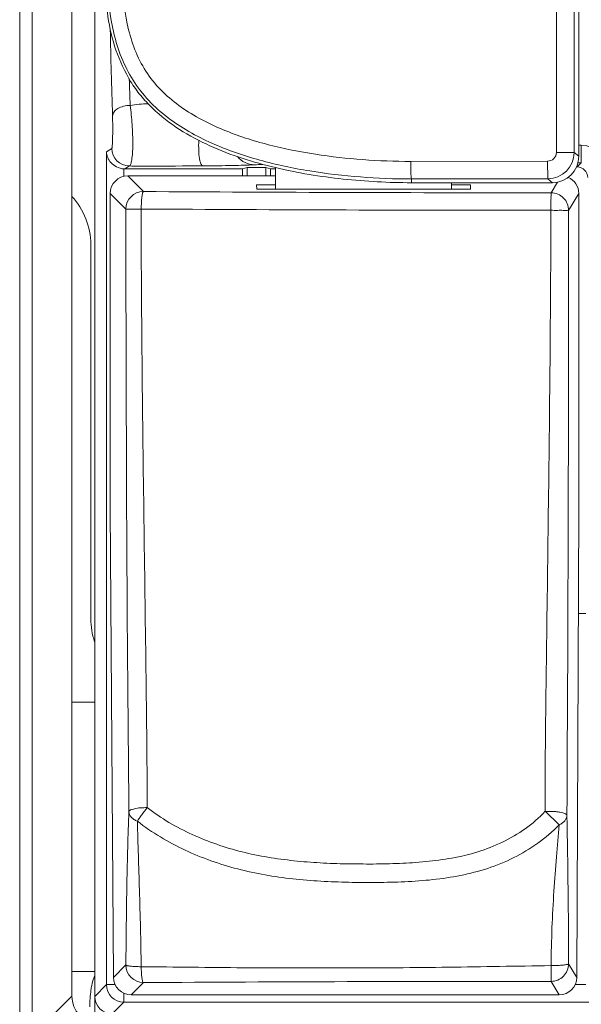
# Model space of a CAD drawing. Units: inches. Extents: x -31.1 to 24.4, y -25.9 to 31.4.
# Drawn here: x -4.3 to -3.7, y 8.9 to 10 of the extents above; entities that cross this region are included whole.
import ezdxf

# ---------------------------------------------------------------- set-up
doc = ezdxf.new("R2010")
doc.units = ezdxf.units.IN
doc.header["$MEASUREMENT"] = 0

# ---------------------------------------------------------------- blocks, each defined once
blk = doc.blocks.new('block 2546')
at = {"lineweight": 0}
blk.add_lwpolyline([(-4.1702, 8.8722), (-3.6346, 8.8722)], dxfattribs=at)
blk = doc.blocks.new('block 2550')
at = {"lineweight": 0}
blk.add_lwpolyline([(-4.1621, 8.8804), (-3.6836, 8.8804)], dxfattribs=at)
blk = doc.blocks.new('block 2555')
at = {"lineweight": 0}
blk.add_lwpolyline([(-4.18, 8.8918), (-4.1899, 8.8918)], dxfattribs=at)
blk = doc.blocks.new('block 2556')
at = {"lineweight": 0}
blk.add_lwpolyline([(-3.6657, 8.8918), (-3.6537, 8.8918)], dxfattribs=at)
blk = doc.blocks.new('block 2559')
at = {"lineweight": 0}
blk.add_lwpolyline([(-4.2029, 8.9064), (-4.2285, 8.9064)], dxfattribs=at)
blk = doc.blocks.new('block 2679')
at = {"lineweight": 0}
blk.add_lwpolyline([(-4.2029, 9.2076), (-4.2285, 9.2076)], dxfattribs=at)
blk = doc.blocks.new('block 2718')
at = {"lineweight": 0}
blk.add_lwpolyline([(-3.6537, 9.3068), (-3.6622, 9.3068)], dxfattribs=at)
blk = doc.blocks.new('block 2755')
at = {"lineweight": 0}
blk.add_lwpolyline([(-4.0063, 9.804), (-4.0114, 9.8056)], dxfattribs=at)
blk = doc.blocks.new('block 3057')
at = {"lineweight": 0}
blk.add_lwpolyline([(-3.8496, 9.8124), (-3.6966, 9.8126)], dxfattribs=at)
blk = doc.blocks.new('block 3060')
at = {"lineweight": 0}
blk.add_lwpolyline([(-4.0218, 9.7812), (-3.7828, 9.7812)], dxfattribs=at)
blk = doc.blocks.new('block 3068')
at = {"lineweight": 0}
blk.add_lwpolyline([(-3.7827, 9.7861), (-3.8039, 9.7861)], dxfattribs=at)
blk = doc.blocks.new('block 3069')
at = {"lineweight": 0}
blk.add_lwpolyline([(-4.0008, 9.7861), (-4.0219, 9.7861)], dxfattribs=at)
blk = doc.blocks.new('block 3070')
at = {"lineweight": 0}
blk.add_lwpolyline([(-3.8486, 9.7885), (-3.6911, 9.7885)], dxfattribs=at)
blk = doc.blocks.new('block 3073')
at = {"lineweight": 0}
blk.add_lwpolyline([(-4.0008, 9.7961), (-4.1659, 9.7961)], dxfattribs=at)
blk = doc.blocks.new('block 3076')
at = {"lineweight": 0}
blk.add_lwpolyline([(-4.1702, 9.804), (-4.0378, 9.804)], dxfattribs=at)
blk = doc.blocks.new('block 3077')
at = {"lineweight": 0}
blk.add_lwpolyline([(-4.0063, 9.804), (-4.0008, 9.804)], dxfattribs=at)
blk = doc.blocks.new('block 3080')
at = {"lineweight": 0}
blk.add_lwpolyline([(-4.0326, 9.8056), (-4.0114, 9.8056)], dxfattribs=at)
blk = doc.blocks.new('block 3083')
at = {"lineweight": 0}
blk.add_lwpolyline([(-3.6635, 9.8061), (-3.6642, 9.8061)], dxfattribs=at)
blk = doc.blocks.new('block 3084')
at = {"lineweight": 0}
blk.add_lwpolyline([(-3.6867, 9.8224), (-3.6669, 9.8224)], dxfattribs=at)
blk = doc.blocks.new('block 3203')
at = {"lineweight": 0}
blk.add_lwpolyline([(-3.6911, 9.7885), (-3.6964, 9.7929)], dxfattribs=at)
blk = doc.blocks.new('block 3204')
at = {"lineweight": 0}
blk.add_lwpolyline([(-3.6616, 9.818), (-3.6669, 9.8224)], dxfattribs=at)
blk = doc.blocks.new('block 3205')
at = {"lineweight": 0}
blk.add_lwpolyline([(-4.168, 9.7589), (-4.1856, 9.7765)], dxfattribs=at)
blk = doc.blocks.new('block 3206')
at = {"lineweight": 0}
blk.add_lwpolyline([(-4.1484, 9.7786), (-4.1659, 9.7961)], dxfattribs=at)
blk = doc.blocks.new('block 3210')
at = {"lineweight": 0}
blk.add_lwpolyline([(-3.6927, 8.8955), (-3.6836, 8.8804)], dxfattribs=at)
blk = doc.blocks.new('block 3211')
at = {"lineweight": 0}
blk.add_lwpolyline([(-3.673, 8.9151), (-3.6639, 8.8999)], dxfattribs=at)
blk = doc.blocks.new('block 3516')
at = {"lineweight": 0}
blk.add_lwpolyline([(-4.2868, 8.8346), (-4.2868, 13.1266)], dxfattribs=at)
blk = doc.blocks.new('block 3517')
at = {"lineweight": 0}
blk.add_lwpolyline([(-4.2727, 8.8346), (-4.2727, 13.1266)], dxfattribs=at)
blk = doc.blocks.new('block 3625')
at = {"lineweight": 0}
blk.add_lwpolyline([(-4.0219, 9.7861), (-4.0218, 9.7812)], dxfattribs=at)
blk = doc.blocks.new('block 3634')
at = {"lineweight": 0}
blk.add_lwpolyline([(-4.1818, 8.8999), (-4.1855, 9.4234)], dxfattribs=at)
blk = doc.blocks.new('block 3640')
at = {"lineweight": 0}
blk.add_lwpolyline([(-4.2285, 13.0329), (-4.2285, 8.8788)], dxfattribs=at)
blk = doc.blocks.new('block 3648')
at = {"lineweight": 0}
blk.add_lwpolyline([(-4.2073, 9.7194), (-4.2073, 9.3009)], dxfattribs=at)
blk = doc.blocks.new('block 3650')
at = {"lineweight": 0}
blk.add_lwpolyline([(-4.2029, 12.6274), (-4.2029, 8.8787)], dxfattribs=at)
blk = doc.blocks.new('block 3651')
at = {"lineweight": 0}
blk.add_lwpolyline([(-4.2029, 8.8591), (-4.2029, 8.8787)], dxfattribs=at)
blk = doc.blocks.new('block 3655')
at = {"lineweight": 0}
blk.add_lwpolyline([(-4.1899, 9.8232), (-4.1899, 8.8918)], dxfattribs=at)
blk = doc.blocks.new('block 3658')
at = {"lineweight": 0}
blk.add_lwpolyline([(-4.1856, 9.7765), (-4.1856, 9.4604)], dxfattribs=at)
blk = doc.blocks.new('block 3660')
at = {"lineweight": 0}
blk.add_lwpolyline([(-4.1702, 9.804), (-4.1702, 9.7956)], dxfattribs=at)
blk = doc.blocks.new('block 3661')
at = {"lineweight": 0}
blk.add_lwpolyline([(-4.1702, 8.8821), (-4.1702, 8.8722)], dxfattribs=at)
blk = doc.blocks.new('block 3676')
at = {"lineweight": 0}
blk.add_lwpolyline([(-4.0378, 9.804), (-4.0378, 9.7961)], dxfattribs=at)
blk = doc.blocks.new('block 3677')
at = {"lineweight": 0}
blk.add_lwpolyline([(-4.0326, 9.8056), (-4.0326, 9.7961)], dxfattribs=at)
blk = doc.blocks.new('block 3679')
at = {"lineweight": 0}
blk.add_lwpolyline([(-4.0114, 9.8056), (-4.0114, 9.7961)], dxfattribs=at)
blk = doc.blocks.new('block 3680')
at = {"lineweight": 0}
blk.add_lwpolyline([(-4.0063, 9.804), (-4.0063, 9.7961)], dxfattribs=at)
blk = doc.blocks.new('block 3681')
at = {"lineweight": 0}
blk.add_lwpolyline([(-4.0008, 9.7812), (-4.0008, 9.8054)], dxfattribs=at)
blk = doc.blocks.new('block 3691')
at = {"lineweight": 0}
blk.add_lwpolyline([(-3.8486, 9.7885), (-3.8486, 9.7927)], dxfattribs=at)
blk = doc.blocks.new('block 3693')
at = {"lineweight": 0}
blk.add_lwpolyline([(-3.8039, 9.7885), (-3.8039, 9.7812)], dxfattribs=at)
blk = doc.blocks.new('block 3747')
at = {"lineweight": 0}
blk.add_lwpolyline([(-3.6867, 9.8224), (-3.6867, 10.7694)], dxfattribs=at)
blk = doc.blocks.new('block 3749')
at = {"lineweight": 0}
blk.add_lwpolyline([(-3.6669, 9.8224), (-3.6669, 10.7694)], dxfattribs=at)
blk = doc.blocks.new('block 3750')
at = {"lineweight": 0}
blk.add_lwpolyline([(-3.6616, 9.7765), (-3.6616, 9.4604)], dxfattribs=at)
blk = doc.blocks.new('block 3751')
at = {"lineweight": 0}
blk.add_lwpolyline([(-3.6616, 9.818), (-3.6616, 10.767)], dxfattribs=at)
blk = doc.blocks.new('block 3753')
at = {"lineweight": 0}
blk.add_lwpolyline([(-3.6588, 9.8304), (-3.6588, 9.8107)], dxfattribs=at)
blk = doc.blocks.new('block 3801')
at = {"lineweight": 0}
blk.add_lwpolyline([(-3.6927, 8.9131), (-3.6927, 8.8955)], dxfattribs=at)
blk = doc.blocks.new('block 3804')
at = {"lineweight": 0}
blk.add_lwpolyline([(-3.6639, 8.8999), (-3.6617, 9.4234)], dxfattribs=at)
blk = doc.blocks.new('block 3805')
at = {"lineweight": 0}
blk.add_lwpolyline([(-3.7828, 9.7812), (-3.7827, 9.7861)], dxfattribs=at)
blk = doc.blocks.new('block 4236')
at = {"lineweight": 0}
blk.add_lwpolyline([(-3.6855, 9.7891), (-3.6926, 9.7772)], dxfattribs=at)
blk = doc.blocks.new('block 4237')
at = {"lineweight": 0}
blk.add_lwpolyline([(-3.6616, 9.7765), (-3.673, 9.7575)], dxfattribs=at)
blk = doc.blocks.new('block 4488')
at = {"lineweight": 0}
blk.add_lwpolyline([(-3.6588, 9.8107), (-3.6635, 9.8061)], dxfattribs=at)
blk = doc.blocks.new('block 4564')
at = {"lineweight": 0}
blk.add_lwpolyline([(-4.2727, 8.8346), (-4.2285, 8.8788)], dxfattribs=at)
blk = doc.blocks.new('block 4565')
at = {"lineweight": 0}
blk.add_lwpolyline([(-4.168, 8.9138), (-4.1818, 8.8999)], dxfattribs=at)
blk = doc.blocks.new('block 4566')
at = {"lineweight": 0}
blk.add_lwpolyline([(-4.1899, 8.8918), (-4.2029, 8.8787)], dxfattribs=at)
blk = doc.blocks.new('block 4568')
at = {"lineweight": 0}
blk.add_lwpolyline([(-4.1483, 8.8941), (-4.1621, 8.8804)], dxfattribs=at)
blk = doc.blocks.new('block 4569')
at = {"lineweight": 0}
blk.add_lwpolyline([(-4.1702, 8.8722), (-4.1833, 8.859)], dxfattribs=at)
blk = doc.blocks.new('block 4573')
at = {"lineweight": 0}
blk.add_lwpolyline([(-4.1899, 9.8232), (-4.1838, 9.8269)], dxfattribs=at)
blk = doc.blocks.new('block 4574')
at = {"lineweight": 0}
blk.add_lwpolyline([(-4.1694, 9.804), (-4.1641, 9.8072)], dxfattribs=at)
blk = doc.blocks.new('block 4586')
at = {"lineweight": 0}
blk.add_lwpolyline([(-4.0378, 9.804), (-4.0326, 9.8056)], dxfattribs=at)
blk = doc.blocks.new('block 6855')
at = {"lineweight": 0}
blk.add_open_spline([(-3.6749, 9.0809), (-3.6736, 9.3064), (-3.673, 9.532), (-3.673, 9.7575)], degree=3, dxfattribs=at)
blk = doc.blocks.new('block 6870')
at = {"lineweight": 0}
blk.add_open_spline([(-3.6927, 8.8955), (-3.8446, 8.8955), (-3.9964, 8.8951), (-4.1483, 8.8941)], degree=3, dxfattribs=at)
blk = doc.blocks.new('block 6894')
at = {"lineweight": 0}
blk.add_open_spline([(-3.673, 8.9151), (-3.6731, 8.9704), (-3.6738, 9.0257), (-3.6749, 9.0809)], degree=3, dxfattribs=at)
blk = doc.blocks.new('block 7182')
at = {"lineweight": 0}
blk.add_open_spline([(-4.0149, 9.8089), (-4.018, 9.8088), (-4.0212, 9.8087), (-4.0243, 9.8085)], degree=3, dxfattribs=at)
blk = doc.blocks.new('block 7185')
at = {"lineweight": 0}
blk.add_open_spline([(-4.2073, 9.3009), (-4.2073, 9.2921), (-4.2058, 9.2835), (-4.203, 9.2753)], degree=3, dxfattribs=at)
blk = doc.blocks.new('block 7231')
at = {"lineweight": 0}
blk.add_open_spline([(-4.1899, 8.8918), (-4.1898, 8.8809), (-4.181, 8.8722), (-4.1702, 8.8722)], degree=3, dxfattribs=at)
blk = doc.blocks.new('block 7253')
at = {"lineweight": 0}
blk.add_open_spline([(-4.168, 8.9138), (-4.168, 8.9029), (-4.1592, 8.8941), (-4.1483, 8.8941)], degree=3, dxfattribs=at)
blk = doc.blocks.new('block 7392')
at = {"lineweight": 0}
blk.add_open_spline([(-4.2073, 9.7194), (-4.2073, 9.7393), (-4.2149, 9.7585), (-4.2285, 9.7731)], degree=3, dxfattribs=at)
blk = doc.blocks.new('block 7396')
at = {"lineweight": 0}
blk.add_open_spline([(-4.1484, 9.7786), (-4.1592, 9.7786), (-4.168, 9.7698), (-4.168, 9.7589)], degree=3, dxfattribs=at)
blk = doc.blocks.new('block 7397')
at = {"lineweight": 0}
blk.add_open_spline([(-4.1838, 9.8269), (-4.1838, 9.816), (-4.175, 9.8072), (-4.1641, 9.8072)], degree=3, dxfattribs=at)
blk = doc.blocks.new('block 7528')
at = {"lineweight": 0}
blk.add_open_spline([(-3.6274, 9.7989), (-3.6273, 9.8163), (-3.6414, 9.8304), (-3.6588, 9.8304)], degree=3, dxfattribs=at)
blk = doc.blocks.new('block 7537')
at = {"lineweight": 0}
blk.add_open_spline([(-3.6964, 9.7929), (-3.6801, 9.7929), (-3.6669, 9.8061), (-3.6669, 9.8224)], degree=3, dxfattribs=at)
blk = doc.blocks.new('block 7538')
at = {"lineweight": 0}
blk.add_open_spline([(-3.6911, 9.7885), (-3.6748, 9.7885), (-3.6616, 9.8017), (-3.6616, 9.818)], degree=3, dxfattribs=at)
blk = doc.blocks.new('block 8310')
at = {"lineweight": 0}
blk.add_open_spline([(-4.1855, 9.96), (-4.1849, 9.9278), (-4.184, 9.8956), (-4.183, 9.8634)], degree=3, dxfattribs=at)
blk = doc.blocks.new('block 8315')
at = {"lineweight": 0}
blk.add_open_spline([(-4.1642, 9.9043), (-4.1639, 9.8945), (-4.1636, 9.8848), (-4.1633, 9.875)], degree=3, dxfattribs=at)
blk = doc.blocks.new('block 8369')
at = {"lineweight": 0}
blk.add_open_spline([(-4.1484, 9.7786), (-3.9965, 9.7777), (-3.8446, 9.7772), (-3.6926, 9.7772)], degree=3, dxfattribs=at)
blk = doc.blocks.new('block 8379')
at = {"lineweight": 0}
blk.add_open_spline([(-4.151, 9.7591), (-3.9982, 9.7581), (-3.8455, 9.7576), (-3.6928, 9.7577)], degree=3, dxfattribs=at)
blk = doc.blocks.new('block 8381')
at = {"lineweight": 0}
blk.add_open_spline([(-4.168, 9.7589), (-4.168, 9.5344), (-4.1669, 9.3098), (-4.1647, 9.0853)], degree=3, dxfattribs=at)
blk = doc.blocks.new('block 9611')
at = {"lineweight": 0}
blk.add_open_spline([(-3.6993, 9.0856), (-3.6993, 9.1131), (-3.6992, 9.1406), (-3.6989, 9.1682), (-3.6986, 9.1959), (-3.6983, 9.2237), (-3.6979, 9.2515), (-3.6972, 9.3075), (-3.6964, 9.3635), (-3.6957, 9.4195), (-3.695, 9.4758), (-3.6943, 9.5321), (-3.6938, 9.5884), (-3.6933, 9.6448), (-3.6929, 9.7013), (-3.6928, 9.7577)], degree=3, knots=[0, 0, 0, 0, 1, 1, 1, 2, 2, 2, 3, 3, 3, 4, 4, 4, 5, 5, 5, 5], dxfattribs=at)
blk = doc.blocks.new('block 9612')
at = {"lineweight": 0}
blk.add_open_spline([(-4.1441, 9.0898), (-4.1287, 9.0777), (-4.1116, 9.0678), (-4.0938, 9.0596), (-4.0848, 9.0555), (-4.0757, 9.0519), (-4.0664, 9.0487), (-4.0571, 9.0455), (-4.0477, 9.0427), (-4.0382, 9.0403), (-4.0191, 9.0356), (-3.9997, 9.0324), (-3.9801, 9.0304), (-3.9704, 9.0293), (-3.9605, 9.0286), (-3.9507, 9.028), (-3.9409, 9.0274), (-3.9311, 9.0271), (-3.9212, 9.0269), (-3.9114, 9.0267), (-3.9016, 9.0267), (-3.8917, 9.0267), (-3.8818, 9.0268), (-3.872, 9.027), (-3.8622, 9.0274), (-3.8523, 9.0278), (-3.8425, 9.0284), (-3.8327, 9.0294), (-3.8229, 9.0303), (-3.8131, 9.0316), (-3.8034, 9.0333), (-3.7937, 9.0351), (-3.7841, 9.0374), (-3.7746, 9.0403), (-3.7652, 9.0432), (-3.756, 9.0468), (-3.7471, 9.0511), (-3.7382, 9.0554), (-3.7296, 9.0604), (-3.7216, 9.0661), (-3.7136, 9.0719), (-3.706, 9.0784), (-3.6993, 9.0856)], degree=3, knots=[0, 0, 0, 0, 1, 1, 1, 2, 2, 2, 3, 3, 3, 4, 4, 4, 5, 5, 5, 6, 6, 6, 7, 7, 7, 8, 8, 8, 9, 9, 9, 10, 10, 10, 11, 11, 11, 12, 12, 12, 13, 13, 13, 14, 14, 14, 14], dxfattribs=at)
blk = doc.blocks.new('block 9613')
at = {"lineweight": 0}
blk.add_open_spline([(-4.151, 9.7591), (-4.1509, 9.7029), (-4.1505, 9.6467), (-4.15, 9.5905), (-4.1495, 9.5344), (-4.1488, 9.4784), (-4.148, 9.4223), (-4.1473, 9.3666), (-4.1465, 9.3109), (-4.1457, 9.2552), (-4.145, 9.2001), (-4.1444, 9.145), (-4.1441, 9.0898)], degree=3, knots=[0, 0, 0, 0, 1, 1, 1, 2, 2, 2, 3, 3, 3, 4, 4, 4, 4], dxfattribs=at)
blk = doc.blocks.new('block 9614')
at = {"lineweight": 0}
blk.add_open_spline([(-4.1552, 9.0746), (-4.1546, 9.0491), (-4.1536, 9.0236), (-4.1529, 8.998), (-4.152, 8.9693), (-4.1513, 8.9405), (-4.151, 8.9118)], degree=3, knots=[0, 0, 0, 0, 1, 1, 1, 2, 2, 2, 2], dxfattribs=at)
blk = doc.blocks.new('block 9615')
at = {"lineweight": 0}
blk.add_open_spline([(-4.1552, 9.0746), (-4.1388, 9.0618), (-4.1207, 9.051), (-4.1018, 9.0422), (-4.0924, 9.0378), (-4.0827, 9.0339), (-4.0729, 9.0304), (-4.0631, 9.0269), (-4.0531, 9.0238), (-4.043, 9.0212), (-4.0228, 9.016), (-4.0022, 9.0124), (-3.9814, 9.0101), (-3.9711, 9.009), (-3.9606, 9.0081), (-3.9502, 9.0075), (-3.9398, 9.0069), (-3.9294, 9.0065), (-3.9189, 9.0063), (-3.9085, 9.006), (-3.898, 9.006), (-3.8876, 9.0061), (-3.8771, 9.0062), (-3.8667, 9.0064), (-3.8562, 9.0069), (-3.8458, 9.0074), (-3.8353, 9.0081), (-3.8249, 9.0092), (-3.8145, 9.0103), (-3.8041, 9.0119), (-3.7939, 9.0139), (-3.7836, 9.016), (-3.7734, 9.0186), (-3.7635, 9.0218), (-3.7536, 9.0251), (-3.7438, 9.0291), (-3.7344, 9.0338), (-3.7251, 9.0384), (-3.7161, 9.0439), (-3.7075, 9.05), (-3.699, 9.0561), (-3.691, 9.0629), (-3.6837, 9.0704)], degree=3, knots=[0, 0, 0, 0, 1, 1, 1, 2, 2, 2, 3, 3, 3, 4, 4, 4, 5, 5, 5, 6, 6, 6, 7, 7, 7, 8, 8, 8, 9, 9, 9, 10, 10, 10, 11, 11, 11, 12, 12, 12, 13, 13, 13, 14, 14, 14, 14], dxfattribs=at)
blk = doc.blocks.new('block 9616')
at = {"lineweight": 0}
blk.add_open_spline([(-3.6927, 8.9131), (-3.6925, 8.9272), (-3.6921, 8.9414), (-3.6916, 8.9556), (-3.691, 8.9691), (-3.6903, 8.9827), (-3.6894, 8.9963), (-3.6885, 9.0091), (-3.6876, 9.0219), (-3.6865, 9.0347), (-3.6856, 9.0466), (-3.6846, 9.0585), (-3.6837, 9.0704)], degree=3, knots=[0, 0, 0, 0, 1, 1, 1, 2, 2, 2, 3, 3, 3, 4, 4, 4, 4], dxfattribs=at)
blk = doc.blocks.new('block 9617')
at = {"lineweight": 0}
blk.add_open_spline([(-4.151, 8.9118), (-4.132, 8.9116), (-4.113, 8.9115), (-4.094, 8.9113), (-4.075, 8.9111), (-4.056, 8.9109), (-4.0369, 8.9107), (-3.9988, 8.9105), (-3.9606, 8.9104), (-3.9224, 8.9105), (-3.9033, 8.9105), (-3.8842, 8.9106), (-3.865, 8.9107), (-3.8459, 8.9108), (-3.8267, 8.911), (-3.8076, 8.9113), (-3.7885, 8.9116), (-3.7693, 8.9118), (-3.7501, 8.9122), (-3.731, 8.9125), (-3.7118, 8.9128), (-3.6927, 8.9131)], degree=3, knots=[0, 0, 0, 0, 1, 1, 1, 2, 2, 2, 3, 3, 3, 4, 4, 4, 5, 5, 5, 6, 6, 6, 7, 7, 7, 7], dxfattribs=at)
blk = doc.blocks.new('block 9618')
at = {"lineweight": 0}
blk.add_open_spline([(-4.1647, 9.0853), (-4.1657, 9.0586), (-4.1664, 9.0319), (-4.1669, 9.0051), (-4.1675, 8.9747), (-4.1678, 8.9442), (-4.168, 8.9138)], degree=3, knots=[0, 0, 0, 0, 1, 1, 1, 2, 2, 2, 2], dxfattribs=at)
blk = doc.blocks.new('block 9619')
at = {"lineweight": 0}
blk.add_open_spline([(-3.6928, 9.7577), (-3.6915, 9.7576), (-3.6903, 9.7576), (-3.689, 9.7576), (-3.6878, 9.7576), (-3.6866, 9.7576), (-3.6854, 9.7576), (-3.6842, 9.7577), (-3.6831, 9.7577), (-3.6819, 9.7577), (-3.681, 9.7577), (-3.68, 9.7577), (-3.679, 9.7576), (-3.6781, 9.7576), (-3.6773, 9.7576), (-3.6765, 9.7576), (-3.6759, 9.7576), (-3.6753, 9.7576), (-3.6746, 9.7576), (-3.6742, 9.7577), (-3.6738, 9.7577), (-3.6734, 9.7577), (-3.6733, 9.7577), (-3.6732, 9.7577), (-3.6731, 9.7576)], degree=3, knots=[0, 0, 0, 0, 1, 1, 1, 2, 2, 2, 3, 3, 3, 4, 4, 4, 5, 5, 5, 6, 6, 6, 7, 7, 7, 8, 8, 8, 8], dxfattribs=at)
blk = doc.blocks.new('block 9620')
at = {"lineweight": 0}
blk.add_open_spline([(-3.673, 9.7575), (-3.673, 9.7601), (-3.6735, 9.7626), (-3.6745, 9.7651), (-3.6755, 9.7674), (-3.6769, 9.7696), (-3.6787, 9.7714), (-3.6806, 9.7732), (-3.6827, 9.7747), (-3.6851, 9.7757), (-3.6875, 9.7767), (-3.6901, 9.7772), (-3.6926, 9.7772)], degree=3, knots=[0, 0, 0, 0, 1, 1, 1, 2, 2, 2, 3, 3, 3, 4, 4, 4, 4], dxfattribs=at)
blk = doc.blocks.new('block 9621')
at = {"lineweight": 0}
blk.add_open_spline([(-3.6927, 8.8955), (-3.6901, 8.8955), (-3.6875, 8.896), (-3.6852, 8.897), (-3.6828, 8.898), (-3.6806, 8.8994), (-3.6788, 8.9013), (-3.677, 8.9031), (-3.6755, 8.9053), (-3.6745, 8.9076), (-3.6735, 8.91), (-3.673, 8.9126), (-3.673, 8.9151)], degree=3, knots=[0, 0, 0, 0, 1, 1, 1, 2, 2, 2, 3, 3, 3, 4, 4, 4, 4], dxfattribs=at)
blk = doc.blocks.new('block 9622')
at = {"lineweight": 0}
blk.add_open_spline([(-4.151, 9.7591), (-4.1508, 9.7615), (-4.1508, 9.764), (-4.1507, 9.7664), (-4.1506, 9.7675), (-4.1506, 9.7686), (-4.1505, 9.7697), (-4.1504, 9.7707), (-4.1503, 9.7716), (-4.1502, 9.7726), (-4.15, 9.7734), (-4.1499, 9.7742), (-4.1498, 9.775), (-4.1496, 9.7756), (-4.1495, 9.7763), (-4.1494, 9.7769), (-4.1493, 9.7771), (-4.1493, 9.7773), (-4.1492, 9.7776), (-4.1491, 9.7777), (-4.1491, 9.7779), (-4.149, 9.7781), (-4.1489, 9.7782), (-4.1488, 9.7783), (-4.1487, 9.7784), (-4.1486, 9.7785), (-4.1485, 9.7786), (-4.1484, 9.7786)], degree=3, knots=[0, 0, 0, 0, 1, 1, 1, 2, 2, 2, 3, 3, 3, 4, 4, 4, 5, 5, 5, 6, 6, 6, 7, 7, 7, 8, 8, 8, 9, 9, 9, 9], dxfattribs=at)
blk = doc.blocks.new('block 9623')
at = {"lineweight": 0}
blk.add_open_spline([(-4.1441, 9.0898), (-4.1454, 9.0897), (-4.1467, 9.0897), (-4.1479, 9.0896), (-4.1492, 9.0896), (-4.1505, 9.0895), (-4.1517, 9.0894), (-4.1529, 9.0894), (-4.1541, 9.0893), (-4.1552, 9.0891), (-4.1563, 9.089), (-4.1573, 9.0887), (-4.1583, 9.0885), (-4.1592, 9.0883), (-4.1601, 9.0881), (-4.1609, 9.0878), (-4.1616, 9.0876), (-4.1622, 9.0874), (-4.1629, 9.0871), (-4.1631, 9.087), (-4.1634, 9.0869), (-4.1636, 9.0867), (-4.1638, 9.0866), (-4.164, 9.0865), (-4.1642, 9.0863), (-4.1644, 9.086), (-4.1647, 9.0857), (-4.1647, 9.0853)], degree=3, knots=[0, 0, 0, 0, 1, 1, 1, 2, 2, 2, 3, 3, 3, 4, 4, 4, 5, 5, 5, 6, 6, 6, 7, 7, 7, 8, 8, 8, 9, 9, 9, 9], dxfattribs=at)
blk = doc.blocks.new('block 9624')
at = {"lineweight": 0}
blk.add_open_spline([(-4.1552, 9.0746), (-4.1565, 9.0751), (-4.1578, 9.0758), (-4.159, 9.0766), (-4.1601, 9.0774), (-4.1611, 9.0782), (-4.162, 9.0792), (-4.1628, 9.0801), (-4.1635, 9.0811), (-4.1639, 9.0822), (-4.1644, 9.0831), (-4.1647, 9.0842), (-4.1647, 9.0853)], degree=3, knots=[0, 0, 0, 0, 1, 1, 1, 2, 2, 2, 3, 3, 3, 4, 4, 4, 4], dxfattribs=at)
blk = doc.blocks.new('block 9625')
at = {"lineweight": 0}
blk.add_open_spline([(-4.151, 8.9118), (-4.1532, 8.9119), (-4.1553, 8.912), (-4.1575, 8.912), (-4.1585, 8.9121), (-4.1594, 8.9121), (-4.1604, 8.9122), (-4.1612, 8.9123), (-4.1621, 8.9124), (-4.1629, 8.9125), (-4.1636, 8.9126), (-4.1643, 8.9127), (-4.1649, 8.9128), (-4.1655, 8.9128), (-4.166, 8.9129), (-4.1665, 8.913), (-4.1667, 8.9131), (-4.1669, 8.9131), (-4.1671, 8.9132), (-4.1672, 8.9132), (-4.1674, 8.9133), (-4.1675, 8.9133), (-4.1677, 8.9134), (-4.1679, 8.9136), (-4.168, 8.9138)], degree=3, knots=[0, 0, 0, 0, 1, 1, 1, 2, 2, 2, 3, 3, 3, 4, 4, 4, 5, 5, 5, 6, 6, 6, 7, 7, 7, 8, 8, 8, 8], dxfattribs=at)
blk = doc.blocks.new('block 9626')
at = {"lineweight": 0}
blk.add_open_spline([(-4.151, 8.9118), (-4.1509, 8.9106), (-4.1509, 8.9095), (-4.1508, 8.9084), (-4.1508, 8.9073), (-4.1507, 8.9062), (-4.1507, 8.9051), (-4.1506, 8.9041), (-4.1506, 8.9031), (-4.1505, 8.9021), (-4.1504, 8.9012), (-4.1503, 8.9003), (-4.1501, 8.8994), (-4.15, 8.8987), (-4.1499, 8.898), (-4.1497, 8.8973), (-4.1496, 8.8968), (-4.1495, 8.8962), (-4.1493, 8.8956), (-4.1492, 8.895), (-4.1489, 8.8942), (-4.1483, 8.8941)], degree=3, knots=[0, 0, 0, 0, 1, 1, 1, 2, 2, 2, 3, 3, 3, 4, 4, 4, 5, 5, 5, 6, 6, 6, 7, 7, 7, 7], dxfattribs=at)
blk = doc.blocks.new('block 9627')
at = {"lineweight": 0}
blk.add_open_spline([(-3.6927, 8.9131), (-3.6902, 8.9133), (-3.6877, 8.9133), (-3.6853, 8.9133), (-3.6841, 8.9133), (-3.683, 8.9134), (-3.6819, 8.9134), (-3.6809, 8.9135), (-3.6799, 8.9136), (-3.6789, 8.9137), (-3.6781, 8.9138), (-3.6773, 8.9139), (-3.6765, 8.914), (-3.6759, 8.9141), (-3.6753, 8.9142), (-3.6746, 8.9143), (-3.6744, 8.9144), (-3.6742, 8.9144), (-3.674, 8.9145), (-3.6738, 8.9145), (-3.6736, 8.9146), (-3.6735, 8.9146), (-3.6734, 8.9147), (-3.6732, 8.9148), (-3.6731, 8.9149), (-3.6731, 8.9149), (-3.673, 8.915), (-3.673, 8.9151)], degree=3, knots=[0, 0, 0, 0, 1, 1, 1, 2, 2, 2, 3, 3, 3, 4, 4, 4, 5, 5, 5, 6, 6, 6, 7, 7, 7, 8, 8, 8, 9, 9, 9, 9], dxfattribs=at)
blk = doc.blocks.new('block 9628')
at = {"lineweight": 0}
blk.add_open_spline([(-3.6837, 9.0704), (-3.6824, 9.071), (-3.6812, 9.0717), (-3.6801, 9.0725), (-3.6791, 9.0732), (-3.6781, 9.074), (-3.6773, 9.075), (-3.6766, 9.0759), (-3.676, 9.0768), (-3.6756, 9.0779), (-3.6752, 9.0788), (-3.675, 9.0799), (-3.6749, 9.0809)], degree=3, knots=[0, 0, 0, 0, 1, 1, 1, 2, 2, 2, 3, 3, 3, 4, 4, 4, 4], dxfattribs=at)
blk = doc.blocks.new('block 9629')
at = {"lineweight": 0}
blk.add_open_spline([(-3.6993, 9.0856), (-3.6979, 9.0855), (-3.6964, 9.0855), (-3.695, 9.0855), (-3.6935, 9.0855), (-3.6921, 9.0855), (-3.6906, 9.0855), (-3.6892, 9.0854), (-3.6878, 9.0854), (-3.6864, 9.0852), (-3.6851, 9.0851), (-3.6839, 9.0849), (-3.6827, 9.0846), (-3.6816, 9.0844), (-3.6805, 9.0841), (-3.6795, 9.0839), (-3.6787, 9.0836), (-3.6779, 9.0834), (-3.6771, 9.0831), (-3.6768, 9.083), (-3.6765, 9.0828), (-3.6762, 9.0826), (-3.676, 9.0825), (-3.6757, 9.0824), (-3.6755, 9.0822), (-3.6754, 9.082), (-3.6752, 9.0818), (-3.6751, 9.0816), (-3.675, 9.0814), (-3.675, 9.0811), (-3.6749, 9.0809)], degree=3, knots=[0, 0, 0, 0, 1, 1, 1, 2, 2, 2, 3, 3, 3, 4, 4, 4, 5, 5, 5, 6, 6, 6, 7, 7, 7, 8, 8, 8, 9, 9, 9, 10, 10, 10, 10], dxfattribs=at)
blk = doc.blocks.new('block 9630')
at = {"lineweight": 0}
blk.add_open_spline([(-3.6928, 9.7577), (-3.6929, 9.7589), (-3.6929, 9.7602), (-3.6929, 9.7614), (-3.6929, 9.7626), (-3.6929, 9.7638), (-3.6928, 9.765), (-3.6928, 9.7661), (-3.6928, 9.7672), (-3.6928, 9.7683), (-3.6927, 9.7693), (-3.6927, 9.7702), (-3.6927, 9.7712), (-3.6927, 9.772), (-3.6928, 9.7728), (-3.6927, 9.7736), (-3.6927, 9.774), (-3.6927, 9.7743), (-3.6927, 9.7746), (-3.6927, 9.7749), (-3.6927, 9.7752), (-3.6927, 9.7755), (-3.6926, 9.7757), (-3.6926, 9.7759), (-3.6926, 9.7761), (-3.6926, 9.7763), (-3.6926, 9.7765), (-3.6926, 9.7767), (-3.6926, 9.7768), (-3.6926, 9.7769), (-3.6926, 9.777)], degree=3, knots=[0, 0, 0, 0, 1, 1, 1, 2, 2, 2, 3, 3, 3, 4, 4, 4, 5, 5, 5, 6, 6, 6, 7, 7, 7, 8, 8, 8, 9, 9, 9, 10, 10, 10, 10], dxfattribs=at)
blk = doc.blocks.new('block 9633')
at = {"lineweight": 0}
blk.add_open_spline([(-4.1441, 9.0898), (-4.1463, 9.0872), (-4.1484, 9.0845), (-4.1503, 9.0817), (-4.1513, 9.0805), (-4.1521, 9.0792), (-4.153, 9.0779), (-4.1538, 9.0768), (-4.1545, 9.0757), (-4.1552, 9.0746)], degree=3, knots=[0, 0, 0, 0, 1, 1, 1, 2, 2, 2, 3, 3, 3, 3], dxfattribs=at)
blk = doc.blocks.new('block 9810')
at = {"lineweight": 0}
blk.add_open_spline([(-4.0008, 9.8054), (-4.0258, 9.8113), (-4.0505, 9.8191), (-4.074, 9.8298), (-4.0857, 9.8351), (-4.0971, 9.8411), (-4.108, 9.8481), (-4.1188, 9.855), (-4.1291, 9.8629), (-4.1384, 9.8719), (-4.143, 9.8763), (-4.1474, 9.8811), (-4.1515, 9.886), (-4.1556, 9.891), (-4.1593, 9.8963), (-4.1627, 9.9018), (-4.1695, 9.9127), (-4.1749, 9.9245), (-4.1791, 9.9367), (-4.1833, 9.9489), (-4.1862, 9.9615), (-4.1881, 9.9742), (-4.19, 9.9869), (-4.1909, 9.9998), (-4.1909, 10.0127)], degree=3, knots=[0, 0, 0, 0, 1, 1, 1, 2, 2, 2, 3, 3, 3, 4, 4, 4, 5, 5, 5, 6, 6, 6, 7, 7, 7, 8, 8, 8, 8], dxfattribs=at)
blk = doc.blocks.new('block 9812')
at = {"lineweight": 0}
blk.add_open_spline([(-3.6966, 9.8126), (-3.694, 9.8126), (-3.6914, 9.8136), (-3.6896, 9.8154), (-3.6877, 9.8172), (-3.6867, 9.8199), (-3.6867, 9.8224)], degree=3, knots=[0, 0, 0, 0, 1, 1, 1, 2, 2, 2, 2], dxfattribs=at)
blk = doc.blocks.new('block 9813')
at = {"lineweight": 0}
blk.add_open_spline([(-4.1711, 10.0127), (-4.1711, 9.9948), (-4.1693, 9.9769), (-4.165, 9.9595), (-4.1607, 9.9421), (-4.1539, 9.9253), (-4.1439, 9.9105), (-4.1389, 9.9031), (-4.1331, 9.8962), (-4.1268, 9.89), (-4.1204, 9.8838), (-4.1135, 9.8781), (-4.1062, 9.873), (-4.0989, 9.8679), (-4.0913, 9.8633), (-4.0834, 9.8591), (-4.0756, 9.8549), (-4.0675, 9.8511), (-4.0593, 9.8477), (-4.0428, 9.8409), (-4.0258, 9.8355), (-4.0086, 9.831), (-3.9913, 9.8265), (-3.9738, 9.823), (-3.9562, 9.8203), (-3.9386, 9.8176), (-3.9209, 9.8156), (-3.9031, 9.8143), (-3.8853, 9.813), (-3.8674, 9.8123), (-3.8496, 9.8124)], degree=3, knots=[0, 0, 0, 0, 1, 1, 1, 2, 2, 2, 3, 3, 3, 4, 4, 4, 5, 5, 5, 6, 6, 6, 7, 7, 7, 8, 8, 8, 9, 9, 9, 10, 10, 10, 10], dxfattribs=at)
blk = doc.blocks.new('block 9819')
at = {"lineweight": 0}
blk.add_open_spline([(-3.8496, 9.8124), (-3.8496, 9.8099), (-3.8496, 9.8075), (-3.8495, 9.805), (-3.8495, 9.8039), (-3.8495, 9.8028), (-3.8494, 9.8017), (-3.8494, 9.8007), (-3.8494, 9.7997), (-3.8493, 9.7987), (-3.8493, 9.7979), (-3.8492, 9.7971), (-3.8492, 9.7963), (-3.8491, 9.7957), (-3.8491, 9.795), (-3.849, 9.7944), (-3.8489, 9.794), (-3.8489, 9.7936), (-3.8488, 9.7932), (-3.8488, 9.793), (-3.8488, 9.7928), (-3.8486, 9.7927)], degree=3, knots=[0, 0, 0, 0, 1, 1, 1, 2, 2, 2, 3, 3, 3, 4, 4, 4, 5, 5, 5, 6, 6, 6, 7, 7, 7, 7], dxfattribs=at)
blk = doc.blocks.new('block 9827')
at = {"lineweight": 0}
blk.add_open_spline([(-4.188, 10.0127), (-4.188, 9.9936), (-4.1861, 9.9744), (-4.1816, 9.9558), (-4.1794, 9.9465), (-4.1766, 9.9374), (-4.173, 9.9286), (-4.1694, 9.9197), (-4.1651, 9.9112), (-4.16, 9.9031), (-4.1549, 9.895), (-4.149, 9.8875), (-4.1425, 9.8805), (-4.136, 9.8735), (-4.1288, 9.8672), (-4.1213, 9.8614), (-4.1137, 9.8556), (-4.1057, 9.8504), (-4.0975, 9.8457), (-4.0892, 9.8409), (-4.0807, 9.8366), (-4.072, 9.8328), (-4.0547, 9.825), (-4.0366, 9.8188), (-4.0183, 9.8137), (-3.9999, 9.8087), (-3.9813, 9.8047), (-3.9625, 9.8016), (-3.9437, 9.7985), (-3.9248, 9.7963), (-3.9058, 9.7949), (-3.8868, 9.7934), (-3.8677, 9.7926), (-3.8486, 9.7927)], degree=3, knots=[0, 0, 0, 0, 1, 1, 1, 2, 2, 2, 3, 3, 3, 4, 4, 4, 5, 5, 5, 6, 6, 6, 7, 7, 7, 8, 8, 8, 9, 9, 9, 10, 10, 10, 11, 11, 11, 11], dxfattribs=at)
blk = doc.blocks.new('block 9828')
at = {"lineweight": 0}
blk.add_open_spline([(-3.8486, 9.7885), (-3.8742, 9.7885), (-3.8997, 9.7899), (-3.9252, 9.7926), (-3.9506, 9.7953), (-3.9759, 9.7994), (-4.0008, 9.8054)], degree=3, knots=[0, 0, 0, 0, 1, 1, 1, 2, 2, 2, 2], dxfattribs=at)
blk = doc.blocks.new('block 9878')
at = {"lineweight": 0}
blk.add_lwpolyline([(-4.151, 9.7591), (-4.168, 9.7589)], dxfattribs=at)
blk = doc.blocks.new('block 9879')
at = {"lineweight": 0}
blk.add_lwpolyline([(-3.6837, 9.0704), (-3.6993, 9.0856)], dxfattribs=at)
blk = doc.blocks.new('block 9918')
at = {"lineweight": 0}
blk.add_lwpolyline([(-3.6966, 9.8126), (-3.6964, 9.7929)], dxfattribs=at)
blk = doc.blocks.new('block 9919')
at = {"lineweight": 0}
blk.add_lwpolyline([(-3.8486, 9.7927), (-3.6964, 9.7929)], dxfattribs=at)
blk = doc.blocks.new('block 10184')
at = {"lineweight": 0}
blk.add_open_spline([(-4.1838, 9.8269), (-4.1837, 9.8269), (-4.1837, 9.827), (-4.1836, 9.8271), (-4.1836, 9.8274), (-4.1835, 9.8276), (-4.1835, 9.8278), (-4.1834, 9.8282), (-4.1834, 9.8286), (-4.1834, 9.8289), (-4.1833, 9.8294), (-4.1833, 9.8299), (-4.1832, 9.8304), (-4.1832, 9.8318), (-4.1831, 9.8331), (-4.183, 9.8345), (-4.183, 9.8362), (-4.1829, 9.8379), (-4.1829, 9.8396), (-4.1828, 9.8416), (-4.1828, 9.8436), (-4.1828, 9.8456), (-4.1828, 9.8477), (-4.1828, 9.8497), (-4.1828, 9.8518), (-4.1828, 9.8557), (-4.1829, 9.8595), (-4.183, 9.8634)], degree=3, knots=[0, 0, 0, 0, 1, 1, 1, 2, 2, 2, 3, 3, 3, 4, 4, 4, 5, 5, 5, 6, 6, 6, 7, 7, 7, 8, 8, 8, 9, 9, 9, 9], dxfattribs=at)
blk = doc.blocks.new('block 10192')
at = {"lineweight": 0}
blk.add_open_spline([(-4.1641, 9.8072), (-4.1572, 9.8071), (-4.1503, 9.8071), (-4.1435, 9.8071), (-4.1229, 9.8071), (-4.1023, 9.8072), (-4.0817, 9.8073)], degree=3, knots=[0, 0, 0, 0, 1, 1, 1, 2, 2, 2, 2], dxfattribs=at)
blk = doc.blocks.new('block 10193')
at = {"lineweight": 0}
blk.add_open_spline([(-4.0817, 9.8073), (-4.0706, 9.8074), (-4.0594, 9.8075), (-4.0482, 9.8078), (-4.0403, 9.8079), (-4.0323, 9.8082), (-4.0243, 9.8085)], degree=3, knots=[0, 0, 0, 0, 1, 1, 1, 2, 2, 2, 2], dxfattribs=at)
blk = doc.blocks.new('block 10195')
at = {"lineweight": 0}
blk.add_open_spline([(-4.1899, 9.8232), (-4.1897, 9.8188), (-4.1878, 9.8144), (-4.1849, 9.811), (-4.1831, 9.8091), (-4.181, 9.8075), (-4.1787, 9.8063), (-4.1761, 9.8049), (-4.1731, 9.804), (-4.1702, 9.804)], degree=3, knots=[0, 0, 0, 0, 1, 1, 1, 2, 2, 2, 3, 3, 3, 3], dxfattribs=at)
blk = doc.blocks.new('block 10220')
at = {"lineweight": 0}
blk.add_open_spline([(-4.1633, 9.875), (-4.1567, 9.8761), (-4.1499, 9.8766), (-4.1431, 9.8767)], degree=3, dxfattribs=at)
blk = doc.blocks.new('block 10228')
at = {"lineweight": 0}
blk.add_open_spline([(-4.0433, 9.8177), (-4.0409, 9.8149), (-4.038, 9.8126), (-4.0347, 9.811), (-4.0315, 9.8094), (-4.0279, 9.8086), (-4.0243, 9.8085)], degree=3, knots=[0, 0, 0, 0, 1, 1, 1, 2, 2, 2, 2], dxfattribs=at)
blk = doc.blocks.new('block 10229')
at = {"lineweight": 0}
blk.add_open_spline([(-4.0866, 9.8359), (-4.0867, 9.8321), (-4.0867, 9.8283), (-4.0866, 9.8246), (-4.0865, 9.8216), (-4.0862, 9.8186), (-4.0857, 9.8156), (-4.0855, 9.8144), (-4.0853, 9.8133), (-4.085, 9.8121), (-4.0847, 9.8113), (-4.0845, 9.8105), (-4.0841, 9.8096), (-4.0835, 9.8086), (-4.0828, 9.8075), (-4.0817, 9.8073)], degree=3, knots=[0, 0, 0, 0, 1, 1, 1, 2, 2, 2, 3, 3, 3, 4, 4, 4, 5, 5, 5, 5], dxfattribs=at)
blk = doc.blocks.new('block 10230')
at = {"lineweight": 0}
blk.add_open_spline([(-4.1641, 9.8072), (-4.1638, 9.8072), (-4.1636, 9.8075), (-4.1634, 9.8077), (-4.1631, 9.8081), (-4.1629, 9.8086), (-4.1627, 9.809), (-4.1621, 9.8106), (-4.1618, 9.8123), (-4.1615, 9.8139), (-4.1611, 9.8164), (-4.1608, 9.8189), (-4.1607, 9.8214), (-4.1604, 9.8246), (-4.1603, 9.8278), (-4.1603, 9.8311), (-4.1603, 9.8347), (-4.1603, 9.8384), (-4.1605, 9.8421), (-4.1606, 9.8459), (-4.1608, 9.8498), (-4.1611, 9.8536), (-4.1616, 9.8608), (-4.1623, 9.8679), (-4.1633, 9.875)], degree=3, knots=[0, 0, 0, 0, 1, 1, 1, 2, 2, 2, 3, 3, 3, 4, 4, 4, 5, 5, 5, 6, 6, 6, 7, 7, 7, 8, 8, 8, 8], dxfattribs=at)
blk = doc.blocks.new('block 10234')
at = {"lineweight": 0}
blk.add_open_spline([(-4.183, 9.8634), (-4.1829, 9.8649), (-4.1822, 9.8664), (-4.1813, 9.8677), (-4.1802, 9.8693), (-4.1786, 9.8705), (-4.177, 9.8715), (-4.175, 9.8726), (-4.1729, 9.8734), (-4.1707, 9.874), (-4.1683, 9.8746), (-4.1658, 9.875), (-4.1633, 9.875)], degree=3, knots=[0, 0, 0, 0, 1, 1, 1, 2, 2, 2, 3, 3, 3, 4, 4, 4, 4], dxfattribs=at)
blk = doc.blocks.new('block 10255')
at = {"lineweight": 0}
blk.add_lwpolyline([(-3.6616, 9.8304), (-3.6588, 9.8304)], dxfattribs=at)
blk = doc.blocks.new('block 10269')
at = {"lineweight": 0}
blk.add_lwpolyline([(-3.6625, 9.8107), (-3.6588, 9.8107)], dxfattribs=at)
blk = doc.blocks.new('block 10298')
at = {"lineweight": 0}
blk.add_open_spline([(-4.203, 8.9012), (-4.2033, 8.9005), (-4.2036, 8.8998), (-4.2039, 8.8991), (-4.2049, 8.8965), (-4.2056, 8.8938), (-4.2062, 8.891)], degree=3, knots=[0, 0, 0, 0, 1, 1, 1, 2, 2, 2, 2], dxfattribs=at)
blk = doc.blocks.new('block 10299')
at = {"lineweight": 0}
blk.add_open_spline([(-4.2062, 8.891), (-4.2065, 8.8892), (-4.2069, 8.8874), (-4.2071, 8.8856), (-4.208, 8.8795), (-4.2084, 8.8732), (-4.2084, 8.867)], degree=3, knots=[0, 0, 0, 0, 1, 1, 1, 2, 2, 2, 2], dxfattribs=at)
blk = doc.blocks.new('block 11089')
at = {"lineweight": 0}
blk.add_open_spline([(-3.6616, 9.7765), (-3.6616, 9.7843), (-3.6662, 9.7913), (-3.6734, 9.7945)], degree=3, dxfattribs=at)
blk = doc.blocks.new('block 11090')
at = {"lineweight": 0}
blk.add_open_spline([(-4.1659, 9.7961), (-4.1768, 9.7961), (-4.1856, 9.7873), (-4.1856, 9.7765)], degree=3, dxfattribs=at)
blk = doc.blocks.new('block 11091')
at = {"lineweight": 0}
blk.add_open_spline([(-4.1856, 9.4604), (-4.1856, 9.448), (-4.1855, 9.4357), (-4.1855, 9.4234)], degree=3, dxfattribs=at)
blk = doc.blocks.new('block 11092')
at = {"lineweight": 0}
blk.add_open_spline([(-3.6617, 9.4234), (-3.6616, 9.4357), (-3.6616, 9.448), (-3.6616, 9.4604)], degree=3, dxfattribs=at)
blk = doc.blocks.new('block 11093')
at = {"lineweight": 0}
blk.add_open_spline([(-3.6836, 8.8804), (-3.6727, 8.8804), (-3.6639, 8.8891), (-3.6639, 8.8999)], degree=3, dxfattribs=at)
blk = doc.blocks.new('block 11094')
at = {"lineweight": 0}
blk.add_open_spline([(-4.1818, 8.8999), (-4.1818, 8.8891), (-4.1729, 8.8804), (-4.1621, 8.8804)], degree=3, dxfattribs=at)
blk = doc.blocks.new('block 11134')
at = {"lineweight": 0}
blk.add_open_spline([(-4.2029, 8.8787), (-4.2029, 8.8678), (-4.1942, 8.859), (-4.1833, 8.859)], degree=3, dxfattribs=at)
blk = doc.blocks.new('block 11142')
at = {"lineweight": 0}
blk.add_open_spline([(-3.6517, 9.7943), (-3.6517, 9.8008), (-3.657, 9.8061), (-3.6635, 9.8061)], degree=3, dxfattribs=at)
blk = doc.blocks.new('block 11149')
at = {"lineweight": 0}
blk.add_open_spline([(-4.2285, 8.8788), (-4.2285, 8.8625), (-4.2153, 8.8493), (-4.1991, 8.8493)], degree=3, dxfattribs=at)

msp = doc.modelspace()

# ---------------------------------------------------------------- block references
for name in ['block 3516', 'block 3517', 'block 3640', 'block 3650', 'block 3747', 'block 3749', 'block 3751', 'block 9810', 'block 9827', 'block 9813', 'block 8310', 'block 8315', 'block 10220', 'block 10234', 'block 10230', 'block 10184', 'block 10229', 'block 4573', 'block 3655', 'block 10195', 'block 7397', 'block 9812', 'block 7537', 'block 3084', 'block 3204', 'block 10255', 'block 3753', 'block 7528', 'block 10228', 'block 3057', 'block 9819', 'block 9918', 'block 7538', 'block 4488', 'block 10269', 'block 3076', 'block 3660', 'block 4574', 'block 10192', 'block 10193', 'block 4586', 'block 3676', 'block 3080', 'block 3677', 'block 7182', 'block 2755', 'block 3679', 'block 3077', 'block 3680', 'block 3681', 'block 9828', 'block 3083', 'block 11142', 'block 11090', 'block 3073', 'block 3206', 'block 9919', 'block 3691', 'block 3070', 'block 3693', 'block 3203', 'block 4236', 'block 11089', 'block 7396', 'block 9622', 'block 8369', 'block 3069', 'block 3625', 'block 3060', 'block 3068', 'block 3805', 'block 9630', 'block 9620', 'block 7392', 'block 3205', 'block 3658', 'block 4237', 'block 3750', 'block 9878', 'block 8381', 'block 8379', 'block 9613', 'block 9611', 'block 9619', 'block 6855', 'block 3648', 'block 11091', 'block 11092', 'block 3634', 'block 3804', 'block 2718', 'block 7185', 'block 2679', 'block 9618', 'block 9623', 'block 9624', 'block 9633', 'block 9612', 'block 9629', 'block 9879', 'block 9614', 'block 9615', 'block 9628', 'block 6894', 'block 9616', 'block 4565', 'block 7253', 'block 9625', 'block 9617', 'block 9626', 'block 9621', 'block 9627', 'block 3801', 'block 3211', 'block 2559', 'block 10298', 'block 11094', 'block 11093', 'block 10299', 'block 4566', 'block 2555', 'block 7231', 'block 4568', 'block 6870', 'block 3210', 'block 2556', 'block 4564', 'block 11149', 'block 3651', 'block 11134', 'block 3661', 'block 2550', 'block 4569', 'block 2546']:
    msp.add_blockref(name, (0, 0))

doc.saveas('drawing.dxf')
